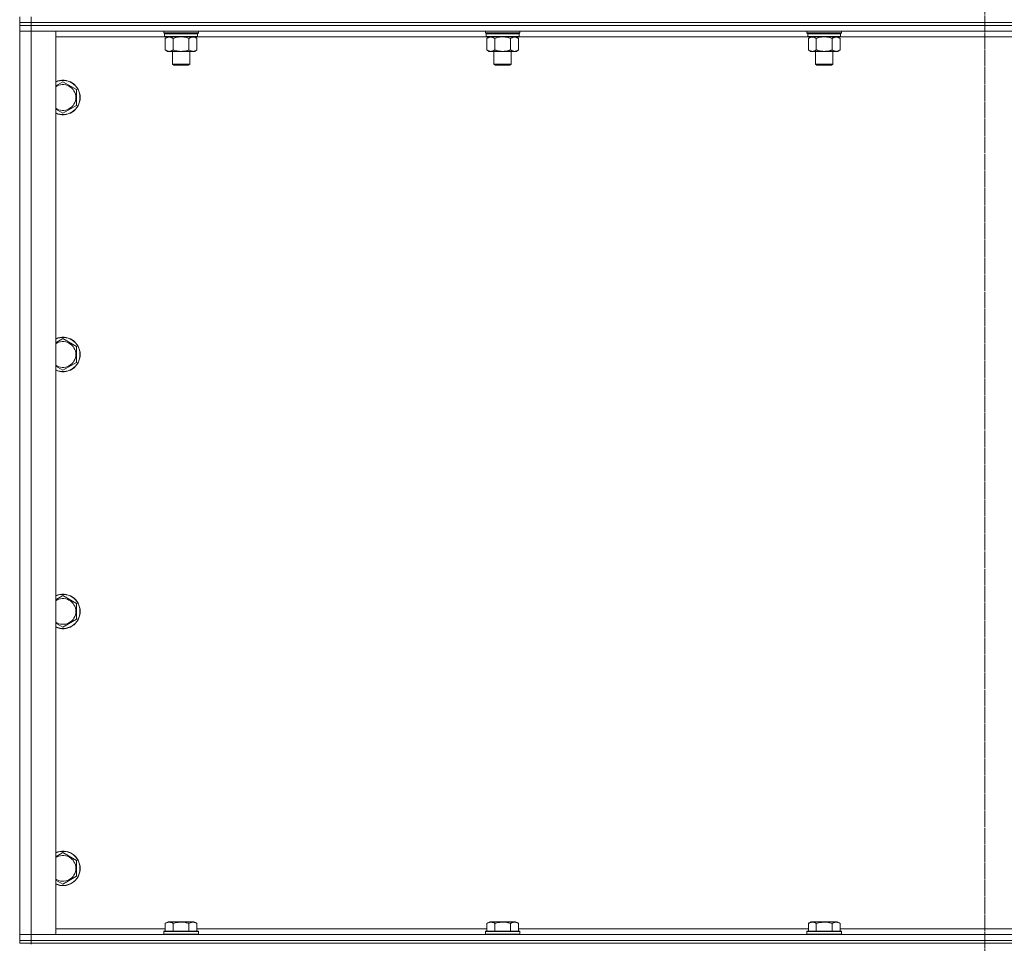
# Model space of a CAD drawing. Units: millimetres. Extents: x 0 to 30568, y -7 to 21000.
# Drawn here: x 20196 to 20879, y 13946 to 14587 of the extents above; entities that cross this region are included whole.
import ezdxf

# ---------------------------------------------------------------- set-up
doc = ezdxf.new("R2010")
doc.units = ezdxf.units.MM
doc.linetypes.add('K5LT_AXLED', pattern=[12, 7.5, -1.5, 1.5, -1.5])
doc.linetypes.add('K5LT_THIN', pattern=[0])
for name, color, linetype, true_color in [('OSI', 2, 'Continuous', 0xffff00), ('R', 1, 'Continuous', 0xff0000), ('WELDING', 7, 'Continuous', 0xffffff)]:
    doc.layers.add(name, color=color, linetype=linetype, true_color=true_color)

msp = doc.modelspace()

# ---------------------------------------------------------------- linework, layer by layer
at = {"layer": 'OSI', "color": 30, "linetype": 'K5LT_AXLED', "lineweight": 18, "true_color": 0xff8000}
for p, q in [((20865.83, 17110.29), (20865.83, 13856.29)), ((20865.83, 17106.29), (20865.83, 13838.29))]:
    msp.add_line(p, q, dxfattribs=at)
at = {"layer": 'R', "color": 7, "linetype": 'K5LT_THIN', "lineweight": 18}
for p, q in [((20195.83, 14585.29), (20195.83, 14589.29)), ((20195.83, 14585.29), (20195.83, 14583.29)), ((20195.83, 14585.29), (20203.83, 14585.29)), ((20203.83, 14585.29), (20195.83, 14585.29)), ((20203.83, 14585.29), (20203.83, 14589.29)), ((21527.83, 14585.29), (20203.83, 14585.29)), ((20203.83, 14585.29), (20203.83, 14583.29)), ((20203.83, 14585.29), (21527.83, 14585.29)), ((20203.83, 14583.29), (20195.83, 14583.29)), ((20195.83, 14583.29), (20203.83, 14583.29)), ((20195.83, 14583.29), (20195.83, 14579.29)), ((20195.83, 13952.29), (20195.83, 14579.29)), ((20195.83, 14579.29), (20203.83, 14579.29)), ((20203.83, 14579.29), (20195.83, 14579.29)), ((21527.83, 14583.29), (20203.83, 14583.29)), ((21527.83, 14583.29), (20203.83, 14583.29)), ((20203.83, 14583.29), (20203.83, 14579.29)), ((20203.83, 14579.29), (20203.83, 13952.29)), ((20203.83, 14579.29), (20220.83, 14579.29)), ((21527.83, 14579.29), (20203.83, 14579.29)), ((20220.83, 14579.29), (20220.83, 13952.29)), ((20295.83, 14578.09), (20295.83, 14579.29)), ((20295.83, 14578.09), (20296.13, 14577.79)), ((20295.83, 14578.09), (20307.83, 14578.09)), ((20296.13, 14577.79), (20307.83, 14577.79)), ((20296.73, 14577.79), (20296.43, 14577.49)), ((20296.43, 14575.59), (20296.43, 14577.49)), ((20296.43, 14577.49), (20319.23, 14577.49)), ((20307.83, 14578.09), (20319.83, 14578.09)), ((20307.83, 14577.79), (20319.53, 14577.79)), ((20318.93, 14577.79), (20319.23, 14577.49)), ((20319.23, 14575.59), (20319.23, 14577.49)), ((20319.83, 14578.09), (20319.53, 14577.79)), ((20319.83, 14578.09), (20319.83, 14579.29)), ((20519.03, 14578.09), (20519.03, 14579.29)), ((20519.03, 14578.09), (20519.33, 14577.79)), ((20519.03, 14578.09), (20531.03, 14578.09)), ((20519.33, 14577.79), (20531.03, 14577.79)), ((20519.93, 14577.79), (20519.63, 14577.49)), ((20519.63, 14575.59), (20519.63, 14577.49)), ((20519.63, 14577.49), (20542.43, 14577.49)), ((20531.03, 14578.09), (20543.03, 14578.09)), ((20531.03, 14577.79), (20542.73, 14577.79)), ((20542.13, 14577.79), (20542.43, 14577.49)), ((20542.43, 14575.59), (20542.43, 14577.49)), ((20543.03, 14578.09), (20542.73, 14577.79)), ((20543.03, 14578.09), (20543.03, 14579.29)), ((20742.23, 14578.09), (20742.23, 14579.29)), ((20742.23, 14578.09), (20742.53, 14577.79)), ((20742.23, 14578.09), (20754.23, 14578.09)), ((20742.53, 14577.79), (20754.23, 14577.79)), ((20743.13, 14577.79), (20742.83, 14577.49)), ((20742.83, 14575.59), (20742.83, 14577.49)), ((20742.83, 14577.49), (20765.63, 14577.49)), ((20754.23, 14578.09), (20766.23, 14578.09)), ((20754.23, 14577.79), (20765.93, 14577.79)), ((20765.33, 14577.79), (20765.63, 14577.49)), ((20765.63, 14575.59), (20765.63, 14577.49)), ((20766.23, 14578.09), (20765.93, 14577.79)), ((20766.23, 14578.09), (20766.23, 14579.29)), ((20296.73, 14575.29), (20220.83, 14575.29)), ((20296.43, 14575.59), (20296.73, 14575.29)), ((20296.43, 14575.59), (20319.23, 14575.59)), ((20296.73, 14575.29), (20318.93, 14575.29)), ((20298.31, 14575.29), (20296.83, 14574.29)), ((20296.83, 14574.29), (20296.83, 14566.29)), ((20302.33, 14574.29), (20302.33, 14566.29)), ((20313.33, 14574.29), (20313.33, 14566.29)), ((20317.36, 14575.29), (20318.83, 14574.29)), ((20318.83, 14574.29), (20318.83, 14566.29)), ((20319.23, 14575.59), (20318.93, 14575.29)), ((20519.93, 14575.29), (20318.93, 14575.29)), ((20519.63, 14575.59), (20519.93, 14575.29)), ((20519.63, 14575.59), (20542.43, 14575.59)), ((20519.93, 14575.29), (20542.13, 14575.29)), ((20521.51, 14575.29), (20520.03, 14574.29)), ((20520.03, 14574.29), (20520.03, 14566.29)), ((20525.53, 14574.29), (20525.53, 14566.29)), ((20536.53, 14574.29), (20536.53, 14566.29)), ((20540.56, 14575.29), (20542.03, 14574.29)), ((20542.03, 14574.29), (20542.03, 14566.29)), ((20542.43, 14575.59), (20542.13, 14575.29)), ((20743.13, 14575.29), (20542.13, 14575.29)), ((20742.83, 14575.59), (20743.13, 14575.29)), ((20742.83, 14575.59), (20765.63, 14575.59)), ((20743.13, 14575.29), (20765.33, 14575.29)), ((20744.71, 14575.29), (20743.23, 14574.29)), ((20743.23, 14574.29), (20743.23, 14566.29)), ((20748.73, 14574.29), (20748.73, 14566.29)), ((20759.73, 14574.29), (20759.73, 14566.29)), ((20763.76, 14575.29), (20765.23, 14574.29)), ((20765.23, 14574.29), (20765.23, 14566.29)), ((20765.63, 14575.59), (20765.33, 14575.29)), ((20966.33, 14575.29), (20765.33, 14575.29)), ((20298.31, 14565.29), (20296.83, 14566.29)), ((20299.58, 14565.29), (20298.31, 14565.29)), ((20307.83, 14565.29), (20299.58, 14565.29)), ((20301.83, 14556.36), (20301.83, 14565.29)), ((20316.08, 14565.29), (20307.83, 14565.29)), ((20313.83, 14556.36), (20313.83, 14565.29)), ((20317.36, 14565.29), (20316.08, 14565.29)), ((20317.36, 14565.29), (20318.83, 14566.29)), ((20521.51, 14565.29), (20520.03, 14566.29)), ((20522.78, 14565.29), (20521.51, 14565.29)), ((20531.03, 14565.29), (20522.78, 14565.29)), ((20525.03, 14556.36), (20525.03, 14565.29)), ((20539.28, 14565.29), (20531.03, 14565.29)), ((20537.03, 14556.36), (20537.03, 14565.29)), ((20540.56, 14565.29), (20539.28, 14565.29)), ((20540.56, 14565.29), (20542.03, 14566.29)), ((20744.71, 14565.29), (20743.23, 14566.29)), ((20745.98, 14565.29), (20744.71, 14565.29)), ((20754.23, 14565.29), (20745.98, 14565.29)), ((20748.23, 14556.36), (20748.23, 14565.29)), ((20762.48, 14565.29), (20754.23, 14565.29)), ((20760.23, 14556.36), (20760.23, 14565.29)), ((20763.76, 14565.29), (20762.48, 14565.29)), ((20763.76, 14565.29), (20765.23, 14566.29)), ((20302.83, 14555.79), (20301.83, 14556.36)), ((20301.83, 14556.36), (20307.83, 14556.36)), ((20302.83, 14555.79), (20307.83, 14555.79)), ((20307.83, 14556.36), (20313.83, 14556.36)), ((20307.83, 14555.79), (20312.83, 14555.79)), ((20312.83, 14555.79), (20313.83, 14556.36)), ((20526.03, 14555.79), (20525.03, 14556.36)), ((20525.03, 14556.36), (20531.03, 14556.36)), ((20526.03, 14555.79), (20531.03, 14555.79)), ((20531.03, 14556.36), (20537.03, 14556.36)), ((20531.03, 14555.79), (20536.03, 14555.79)), ((20536.03, 14555.79), (20537.03, 14556.36)), ((20749.23, 14555.79), (20748.23, 14556.36)), ((20748.23, 14556.36), (20754.23, 14556.36)), ((20749.23, 14555.79), (20754.23, 14555.79)), ((20754.23, 14556.36), (20760.23, 14556.36)), ((20754.23, 14555.79), (20759.23, 14555.79)), ((20759.23, 14555.79), (20760.23, 14556.36)), ((20225.83, 14544.26), (20235.33, 14538.77)), ((20235.33, 14538.77), (20235.33, 14533.29)), ((20235.33, 14533.29), (20235.33, 14527.8)), ((20235.33, 14527.8), (20225.83, 14522.32)), ((20225.83, 14365.92), (20235.33, 14360.44)), ((20235.33, 14360.44), (20235.33, 14354.95)), ((20235.33, 14354.95), (20235.33, 14349.47)), ((20235.33, 14349.47), (20225.83, 14343.98)), ((20225.83, 14187.59), (20235.33, 14182.11)), ((20235.33, 14182.11), (20235.33, 14176.62)), ((20235.33, 14176.62), (20235.33, 14171.14)), ((20235.33, 14171.14), (20225.83, 14165.65)), ((20225.83, 14009.26), (20235.33, 14003.77)), ((20235.33, 14003.77), (20235.33, 13998.29)), ((20235.33, 13998.29), (20235.33, 13992.8)), ((20235.33, 13992.8), (20225.83, 13987.32)), ((20220.83, 13956.29), (20296.86, 13956.29)), ((20296.86, 13960.13), (20298.86, 13961.29)), ((20296.86, 13960.13), (20296.86, 13954.79)), ((20316.8, 13961.29), (20298.86, 13961.29)), ((20302.35, 13960.13), (20302.35, 13954.79)), ((20313.32, 13960.13), (20313.32, 13954.79)), ((20318.8, 13960.13), (20316.8, 13961.29)), ((20318.8, 13960.13), (20318.8, 13954.79)), ((20318.8, 13956.29), (20520.06, 13956.29)), ((20520.06, 13960.13), (20522.06, 13961.29)), ((20520.06, 13960.13), (20520.06, 13954.79)), ((20540, 13961.29), (20522.06, 13961.29)), ((20525.55, 13960.13), (20525.55, 13954.79)), ((20536.52, 13960.13), (20536.52, 13954.79)), ((20542, 13960.13), (20540, 13961.29)), ((20542, 13960.13), (20542, 13954.79)), ((20542, 13956.29), (20743.26, 13956.29)), ((20743.26, 13960.13), (20745.26, 13961.29)), ((20743.26, 13960.13), (20743.26, 13954.79)), ((20763.2, 13961.29), (20745.26, 13961.29)), ((20748.75, 13960.13), (20748.75, 13954.79)), ((20759.72, 13960.13), (20759.72, 13954.79)), ((20765.2, 13960.13), (20763.2, 13961.29)), ((20765.2, 13960.13), (20765.2, 13954.79)), ((20765.2, 13956.29), (20966.46, 13956.29)), ((20203.83, 13952.29), (20195.83, 13952.29)), ((20195.83, 13952.29), (20203.83, 13952.29)), ((20195.83, 13948.29), (20195.83, 13952.29)), ((20220.83, 13952.29), (20203.83, 13952.29)), ((20203.83, 13952.29), (21527.83, 13952.29)), ((20203.83, 13948.29), (20203.83, 13952.29)), ((20295.83, 13954.49), (20296, 13954.79)), ((20295.83, 13954.49), (20295.83, 13952.59)), ((20319.83, 13954.49), (20295.83, 13954.49)), ((20319.83, 13952.59), (20295.83, 13952.59)), ((20295.83, 13952.59), (20296, 13952.29)), ((20319.66, 13954.79), (20296, 13954.79)), ((20319.83, 13954.49), (20319.66, 13954.79)), ((20319.83, 13952.59), (20319.66, 13952.29)), ((20319.83, 13954.49), (20319.83, 13952.59)), ((20519.03, 13954.49), (20519.2, 13954.79)), ((20519.03, 13954.49), (20519.03, 13952.59)), ((20543.03, 13954.49), (20519.03, 13954.49)), ((20543.03, 13952.59), (20519.03, 13952.59)), ((20519.03, 13952.59), (20519.2, 13952.29)), ((20542.86, 13954.79), (20519.2, 13954.79)), ((20543.03, 13954.49), (20542.86, 13954.79)), ((20543.03, 13952.59), (20542.86, 13952.29)), ((20543.03, 13954.49), (20543.03, 13952.59)), ((20742.23, 13954.49), (20742.4, 13954.79)), ((20742.23, 13954.49), (20742.23, 13952.59)), ((20766.23, 13954.49), (20742.23, 13954.49)), ((20766.23, 13952.59), (20742.23, 13952.59)), ((20742.23, 13952.59), (20742.4, 13952.29)), ((20766.06, 13954.79), (20742.4, 13954.79)), ((20766.23, 13954.49), (20766.06, 13954.79)), ((20766.23, 13952.59), (20766.06, 13952.29)), ((20766.23, 13954.49), (20766.23, 13952.59)), ((20203.83, 13948.29), (20195.83, 13948.29)), ((20195.83, 13948.29), (20195.83, 13946.29)), ((20195.83, 13948.29), (20203.83, 13948.29)), ((20203.83, 13946.29), (20195.83, 13946.29)), ((20203.83, 13948.29), (21527.83, 13948.29)), ((21527.83, 13948.29), (20203.83, 13948.29)), ((20203.83, 13948.29), (20203.83, 13946.29)), ((20203.83, 13945.68), (20203.83, 13946.29)), ((21527.83, 13946.29), (20203.83, 13946.29))]:
    msp.add_line(p, q, dxfattribs=at)
for centre, radius, start, end in [((20225.83, 14533.29), 12, 0, 114.62432), ((20225.83, 14533.29), 11.83, 0, 115.00952), ((20225.83, 14533.29), 8.97, 0, 123.8664), ((20225.83, 14533.29), 11.83, 244.99048, 0), ((20225.83, 14533.29), 12, 245.37568, 0), ((20225.83, 14533.29), 8.97, 236.1336, 0), ((20225.83, 14354.95), 12, 0, 114.62432), ((20225.83, 14354.95), 11.83, 0, 115.00952), ((20225.83, 14354.95), 8.97, 0, 123.8664), ((20225.83, 14354.95), 8.97, 236.1336, 0), ((20225.83, 14354.95), 11.83, 244.99048, 0), ((20225.83, 14354.95), 12, 245.37568, 0), ((20225.83, 14176.62), 12, 0, 114.62432), ((20225.83, 14176.62), 11.83, 0, 115.00952), ((20225.83, 14176.62), 8.97, 0, 123.8664), ((20225.83, 14176.62), 8.97, 236.1336, 0), ((20225.83, 14176.62), 11.83, 244.99048, 0), ((20225.83, 14176.62), 12, 245.37568, 0), ((20225.83, 13998.29), 12, 0, 114.62432), ((20225.83, 13998.29), 11.83, 0, 115.00952), ((20225.83, 13998.29), 8.97, 0, 123.8664), ((20225.83, 13998.29), 11.83, 244.99048, 0), ((20225.83, 13998.29), 12, 245.37568, 0), ((20225.83, 13998.29), 8.97, 236.1336, 0)]:
    msp.add_arc(centre, radius, start, end, dxfattribs=at)
at = {"layer": 'WELDING', "color": 7, "linetype": 'K5LT_THIN', "lineweight": 18}
for p, q in [((20302.33, 14574.29), (20304.13, 14574.82)), ((20304.13, 14574.82), (20305.96, 14575.16)), ((20305.96, 14575.16), (20307.83, 14575.29)), ((20307.83, 14575.29), (20309.7, 14575.16)), ((20309.7, 14575.16), (20311.54, 14574.82)), ((20311.54, 14574.82), (20313.33, 14574.29)), ((20525.53, 14574.29), (20527.33, 14574.82)), ((20527.33, 14574.82), (20529.16, 14575.16)), ((20529.16, 14575.16), (20531.03, 14575.29)), ((20531.03, 14575.29), (20532.9, 14575.16)), ((20532.9, 14575.16), (20534.74, 14574.82)), ((20534.74, 14574.82), (20536.53, 14574.29)), ((20748.73, 14574.29), (20750.53, 14574.82)), ((20750.53, 14574.82), (20752.36, 14575.16)), ((20752.36, 14575.16), (20754.23, 14575.29)), ((20754.23, 14575.29), (20756.1, 14575.16)), ((20756.1, 14575.16), (20757.94, 14574.82)), ((20757.94, 14574.82), (20759.73, 14574.29)), ((20220.83, 14541.37), (20225.83, 14544.26)), ((20225.83, 14522.32), (20220.83, 14525.2)), ((20220.83, 14363.04), (20225.83, 14365.92)), ((20225.83, 14343.98), (20220.83, 14346.87)), ((20220.83, 14184.7), (20225.83, 14187.59)), ((20225.83, 14165.65), (20220.83, 14168.54)), ((20220.83, 14006.37), (20225.83, 14009.26)), ((20225.83, 13987.32), (20220.83, 13990.2))]:
    msp.add_line(p, q, dxfattribs=at)
for points, knots in [([(20296.83, 14574.29), (20297.01, 14574.41), (20297.3, 14574.59), (20297.76, 14574.84), (20298.18, 14575.02), (20298.64, 14575.17), (20299.03, 14575.25), (20299.35, 14575.28), (20299.52, 14575.29), (20299.58, 14575.29)], [0, 0, 0, 0, 2.066603, 3.173746, 5.147824, 6.604769, 8.158967, 9.382212, 10, 10, 10, 10]), ([(20299.58, 14575.29), (20299.71, 14575.29), (20299.96, 14575.27), (20300.36, 14575.21), (20300.79, 14575.09), (20301.22, 14574.92), (20301.74, 14574.67), (20302.09, 14574.45), (20302.33, 14574.29)], [0, 0, 0, 0, 1.223859, 2.39982, 3.845706, 5.448847, 6.557806, 9, 9, 9, 9]), ([(20313.33, 14574.29), (20313.51, 14574.41), (20313.8, 14574.59), (20314.26, 14574.84), (20314.68, 14575.02), (20315.14, 14575.17), (20315.53, 14575.25), (20315.85, 14575.28), (20316.02, 14575.29), (20316.08, 14575.29)], [0, 0, 0, 0, 2.066603, 3.173746, 5.147824, 6.604769, 8.158967, 9.382212, 10, 10, 10, 10]), ([(20316.08, 14575.29), (20316.21, 14575.29), (20316.46, 14575.27), (20316.86, 14575.21), (20317.29, 14575.09), (20317.72, 14574.92), (20318.24, 14574.67), (20318.59, 14574.45), (20318.83, 14574.29)], [0, 0, 0, 0, 1.223859, 2.39982, 3.845706, 5.448847, 6.557806, 9, 9, 9, 9]), ([(20520.03, 14574.29), (20520.21, 14574.41), (20520.5, 14574.59), (20520.96, 14574.84), (20521.38, 14575.02), (20521.84, 14575.17), (20522.23, 14575.25), (20522.55, 14575.28), (20522.72, 14575.29), (20522.78, 14575.29)], [0, 0, 0, 0, 2.066603, 3.173746, 5.147824, 6.604769, 8.158967, 9.382212, 10, 10, 10, 10]), ([(20522.78, 14575.29), (20522.91, 14575.29), (20523.16, 14575.27), (20523.56, 14575.21), (20523.99, 14575.09), (20524.42, 14574.92), (20524.94, 14574.67), (20525.29, 14574.45), (20525.53, 14574.29)], [0, 0, 0, 0, 1.223859, 2.39982, 3.845706, 5.448847, 6.557806, 9, 9, 9, 9]), ([(20536.53, 14574.29), (20536.71, 14574.41), (20537, 14574.59), (20537.46, 14574.84), (20537.88, 14575.02), (20538.34, 14575.17), (20538.73, 14575.25), (20539.05, 14575.28), (20539.22, 14575.29), (20539.28, 14575.29)], [0, 0, 0, 0, 2.066603, 3.173746, 5.147824, 6.604769, 8.158967, 9.382212, 10, 10, 10, 10]), ([(20539.28, 14575.29), (20539.41, 14575.29), (20539.66, 14575.27), (20540.06, 14575.21), (20540.49, 14575.09), (20540.92, 14574.92), (20541.44, 14574.67), (20541.79, 14574.45), (20542.03, 14574.29)], [0, 0, 0, 0, 1.223859, 2.39982, 3.845706, 5.448847, 6.557806, 9, 9, 9, 9]), ([(20743.23, 14574.29), (20743.41, 14574.41), (20743.7, 14574.59), (20744.16, 14574.84), (20744.58, 14575.02), (20745.04, 14575.17), (20745.43, 14575.25), (20745.75, 14575.28), (20745.92, 14575.29), (20745.98, 14575.29)], [0, 0, 0, 0, 2.066603, 3.173746, 5.147824, 6.604769, 8.158967, 9.382212, 10, 10, 10, 10]), ([(20745.98, 14575.29), (20746.11, 14575.29), (20746.36, 14575.27), (20746.76, 14575.21), (20747.19, 14575.09), (20747.62, 14574.92), (20748.14, 14574.67), (20748.49, 14574.45), (20748.73, 14574.29)], [0, 0, 0, 0, 1.223859, 2.39982, 3.845706, 5.448847, 6.557806, 9, 9, 9, 9]), ([(20759.73, 14574.29), (20759.91, 14574.41), (20760.2, 14574.59), (20760.66, 14574.84), (20761.08, 14575.02), (20761.54, 14575.17), (20761.93, 14575.25), (20762.25, 14575.28), (20762.42, 14575.29), (20762.48, 14575.29)], [0, 0, 0, 0, 2.066603, 3.173746, 5.147824, 6.604769, 8.158967, 9.382212, 10, 10, 10, 10]), ([(20762.48, 14575.29), (20762.61, 14575.29), (20762.86, 14575.27), (20763.26, 14575.21), (20763.69, 14575.09), (20764.12, 14574.92), (20764.64, 14574.67), (20764.99, 14574.45), (20765.23, 14574.29)], [0, 0, 0, 0, 1.223859, 2.39982, 3.845706, 5.448847, 6.557806, 9, 9, 9, 9]), ([(20299.58, 14565.29), (20299.45, 14565.29), (20299.2, 14565.3), (20298.81, 14565.37), (20298.37, 14565.48), (20297.95, 14565.65), (20297.43, 14565.91), (20297.07, 14566.12), (20296.83, 14566.29)], [0, 0, 0, 0, 1.223859, 2.39982, 3.845706, 5.448847, 6.557806, 9, 9, 9, 9]), ([(20302.33, 14566.29), (20302.15, 14566.16), (20301.86, 14565.99), (20301.4, 14565.74), (20300.98, 14565.55), (20300.52, 14565.4), (20300.13, 14565.32), (20299.81, 14565.29), (20299.64, 14565.29), (20299.58, 14565.29)], [0, 0, 0, 0, 2.066603, 3.173746, 5.147824, 6.604769, 8.158967, 9.382212, 10, 10, 10, 10]), ([(20307.83, 14565.29), (20307.69, 14565.29), (20307.42, 14565.29), (20307, 14565.31), (20306.59, 14565.34), (20306.05, 14565.39), (20305.39, 14565.49), (20304.46, 14565.67), (20303.63, 14565.88), (20302.87, 14566.11), (20302.51, 14566.23), (20302.33, 14566.29)], [0, 0, 0, 0, 1.619608, 3.239216, 4.858824, 6.478431, 9.606212, 12.733992, 17.553195, 19.776598, 22, 22, 22, 22]), ([(20313.33, 14566.29), (20313.22, 14566.25), (20312.91, 14566.15), (20312.32, 14565.97), (20311.5, 14565.74), (20310.64, 14565.56), (20309.85, 14565.43), (20309.29, 14565.36), (20308.84, 14565.32), (20308.5, 14565.3), (20308.17, 14565.29), (20307.94, 14565.29), (20307.83, 14565.29)], [0, 0, 0, 0, 1.445393, 3.758023, 7.226967, 11.441055, 14.080791, 16.720528, 18.040396, 19.360264, 20.680132, 22, 22, 22, 22]), ([(20316.08, 14565.29), (20315.95, 14565.29), (20315.7, 14565.3), (20315.31, 14565.37), (20314.87, 14565.48), (20314.45, 14565.65), (20313.93, 14565.91), (20313.57, 14566.12), (20313.33, 14566.29)], [0, 0, 0, 0, 1.223859, 2.39982, 3.845706, 5.448847, 6.557806, 9, 9, 9, 9]), ([(20318.83, 14566.29), (20318.65, 14566.16), (20318.36, 14565.99), (20317.9, 14565.74), (20317.48, 14565.55), (20317.02, 14565.4), (20316.63, 14565.32), (20316.31, 14565.29), (20316.14, 14565.29), (20316.08, 14565.29)], [0, 0, 0, 0, 2.066603, 3.173746, 5.147824, 6.604769, 8.158967, 9.382212, 10, 10, 10, 10]), ([(20522.78, 14565.29), (20522.65, 14565.29), (20522.4, 14565.3), (20522.01, 14565.37), (20521.57, 14565.48), (20521.15, 14565.65), (20520.63, 14565.91), (20520.27, 14566.12), (20520.03, 14566.29)], [0, 0, 0, 0, 1.223859, 2.39982, 3.845706, 5.448847, 6.557806, 9, 9, 9, 9]), ([(20525.53, 14566.29), (20525.35, 14566.16), (20525.06, 14565.99), (20524.6, 14565.74), (20524.18, 14565.55), (20523.72, 14565.4), (20523.33, 14565.32), (20523.01, 14565.29), (20522.84, 14565.29), (20522.78, 14565.29)], [0, 0, 0, 0, 2.066603, 3.173746, 5.147824, 6.604769, 8.158967, 9.382212, 10, 10, 10, 10]), ([(20531.03, 14565.29), (20530.89, 14565.29), (20530.62, 14565.29), (20530.2, 14565.31), (20529.79, 14565.34), (20529.25, 14565.39), (20528.59, 14565.49), (20527.66, 14565.67), (20526.83, 14565.88), (20526.07, 14566.11), (20525.71, 14566.23), (20525.53, 14566.29)], [0, 0, 0, 0, 1.619608, 3.239216, 4.858824, 6.478431, 9.606212, 12.733992, 17.553195, 19.776598, 22, 22, 22, 22]), ([(20536.53, 14566.29), (20536.42, 14566.25), (20536.11, 14566.15), (20535.52, 14565.97), (20534.7, 14565.74), (20533.84, 14565.56), (20533.05, 14565.43), (20532.49, 14565.36), (20532.04, 14565.32), (20531.7, 14565.3), (20531.37, 14565.29), (20531.14, 14565.29), (20531.03, 14565.29)], [0, 0, 0, 0, 1.445393, 3.758023, 7.226967, 11.441055, 14.080791, 16.720528, 18.040396, 19.360264, 20.680132, 22, 22, 22, 22]), ([(20539.28, 14565.29), (20539.15, 14565.29), (20538.9, 14565.3), (20538.51, 14565.37), (20538.07, 14565.48), (20537.65, 14565.65), (20537.13, 14565.91), (20536.77, 14566.12), (20536.53, 14566.29)], [0, 0, 0, 0, 1.223859, 2.39982, 3.845706, 5.448847, 6.557806, 9, 9, 9, 9]), ([(20542.03, 14566.29), (20541.85, 14566.16), (20541.56, 14565.99), (20541.1, 14565.74), (20540.68, 14565.55), (20540.22, 14565.4), (20539.83, 14565.32), (20539.51, 14565.29), (20539.34, 14565.29), (20539.28, 14565.29)], [0, 0, 0, 0, 2.066603, 3.173746, 5.147824, 6.604769, 8.158967, 9.382212, 10, 10, 10, 10]), ([(20745.98, 14565.29), (20745.85, 14565.29), (20745.6, 14565.3), (20745.21, 14565.37), (20744.77, 14565.48), (20744.35, 14565.65), (20743.83, 14565.91), (20743.47, 14566.12), (20743.23, 14566.29)], [0, 0, 0, 0, 1.223859, 2.39982, 3.845706, 5.448847, 6.557806, 9, 9, 9, 9]), ([(20748.73, 14566.29), (20748.55, 14566.16), (20748.26, 14565.99), (20747.8, 14565.74), (20747.38, 14565.55), (20746.92, 14565.4), (20746.53, 14565.32), (20746.21, 14565.29), (20746.04, 14565.29), (20745.98, 14565.29)], [0, 0, 0, 0, 2.066603, 3.173746, 5.147824, 6.604769, 8.158967, 9.382212, 10, 10, 10, 10]), ([(20754.23, 14565.29), (20754.09, 14565.29), (20753.82, 14565.29), (20753.4, 14565.31), (20752.99, 14565.34), (20752.45, 14565.39), (20751.79, 14565.49), (20750.86, 14565.67), (20750.03, 14565.88), (20749.27, 14566.11), (20748.91, 14566.23), (20748.73, 14566.29)], [0, 0, 0, 0, 1.619608, 3.239216, 4.858824, 6.478431, 9.606212, 12.733992, 17.553195, 19.776598, 22, 22, 22, 22]), ([(20759.73, 14566.29), (20759.62, 14566.25), (20759.31, 14566.15), (20758.72, 14565.97), (20757.9, 14565.74), (20757.04, 14565.56), (20756.25, 14565.43), (20755.69, 14565.36), (20755.24, 14565.32), (20754.9, 14565.3), (20754.57, 14565.29), (20754.34, 14565.29), (20754.23, 14565.29)], [0, 0, 0, 0, 1.445393, 3.758023, 7.226967, 11.441055, 14.080791, 16.720528, 18.040396, 19.360264, 20.680132, 22, 22, 22, 22]), ([(20762.48, 14565.29), (20762.35, 14565.29), (20762.1, 14565.3), (20761.71, 14565.37), (20761.27, 14565.48), (20760.85, 14565.65), (20760.33, 14565.91), (20759.97, 14566.12), (20759.73, 14566.29)], [0, 0, 0, 0, 1.223859, 2.39982, 3.845706, 5.448847, 6.557806, 9, 9, 9, 9]), ([(20765.23, 14566.29), (20765.05, 14566.16), (20764.76, 14565.99), (20764.3, 14565.74), (20763.88, 14565.55), (20763.42, 14565.4), (20763.03, 14565.32), (20762.71, 14565.29), (20762.54, 14565.29), (20762.48, 14565.29)], [0, 0, 0, 0, 2.066603, 3.173746, 5.147824, 6.604769, 8.158967, 9.382212, 10, 10, 10, 10]), ([(20302.35, 13960.13), (20302.02, 13960.32), (20301.59, 13960.54), (20301.09, 13960.72), (20300.82, 13960.81), (20300.53, 13960.88), (20300.14, 13960.96), (20299.76, 13960.99), (20299.36, 13960.98), (20298.95, 13960.94), (20298.5, 13960.85), (20297.8, 13960.63), (20297.26, 13960.36), (20296.86, 13960.13)], [0, 0, 0, 0, 2.548637, 3.393886, 3.820302, 4.557043, 5.628317, 6.750839, 7.483164, 8.644096, 9.785804, 10.891414, 14, 14, 14, 14]), ([(20313.32, 13960.13), (20313.08, 13960.2), (20312.46, 13960.37), (20311.33, 13960.64), (20310.21, 13960.83), (20309.26, 13960.93), (20308.62, 13960.97), (20308.12, 13960.98), (20307.76, 13960.98), (20307.42, 13960.98), (20307.02, 13960.97), (20306.57, 13960.94), (20306.11, 13960.9), (20305.46, 13960.82), (20304.44, 13960.66), (20303.34, 13960.41), (20302.59, 13960.2), (20302.35, 13960.13)], [0, 0, 0, 0, 2.896048, 7.635036, 13.675312, 16.352744, 19.030177, 21.193346, 22.27493, 23.356515, 25.164905, 26.973294, 28.781684, 30.590074, 34.691771, 40.985529, 43.953237, 43.953237, 43.953237, 43.953237]), ([(20318.8, 13960.13), (20318.48, 13960.32), (20318.08, 13960.52), (20317.58, 13960.71), (20317.32, 13960.8), (20317.05, 13960.87), (20316.76, 13960.93), (20316.44, 13960.97), (20316.08, 13960.99), (20315.73, 13960.97), (20315.41, 13960.94), (20315.06, 13960.87), (20314.62, 13960.75), (20314.02, 13960.52), (20313.58, 13960.28), (20313.32, 13960.13)], [0, 0, 0, 0, 2.912728, 3.529104, 4.366059, 5.20805, 5.90491, 6.841792, 7.999747, 8.992853, 9.878966, 10.753647, 12.031595, 13.665019, 16, 16, 16, 16]), ([(20525.55, 13960.13), (20525.22, 13960.32), (20524.79, 13960.54), (20524.29, 13960.72), (20524.02, 13960.81), (20523.73, 13960.88), (20523.34, 13960.96), (20522.96, 13960.99), (20522.56, 13960.98), (20522.15, 13960.94), (20521.7, 13960.85), (20521, 13960.63), (20520.46, 13960.36), (20520.06, 13960.13)], [0, 0, 0, 0, 2.548637, 3.393886, 3.820302, 4.557043, 5.628317, 6.750839, 7.483164, 8.644096, 9.785804, 10.891414, 14, 14, 14, 14]), ([(20536.52, 13960.13), (20536.28, 13960.2), (20535.66, 13960.37), (20534.53, 13960.64), (20533.41, 13960.83), (20532.46, 13960.93), (20531.82, 13960.97), (20531.32, 13960.98), (20530.96, 13960.98), (20530.62, 13960.98), (20530.22, 13960.97), (20529.77, 13960.94), (20529.31, 13960.9), (20528.66, 13960.82), (20527.64, 13960.66), (20526.54, 13960.41), (20525.79, 13960.2), (20525.55, 13960.13)], [0, 0, 0, 0, 2.896048, 7.635036, 13.675312, 16.352744, 19.030177, 21.193346, 22.27493, 23.356515, 25.164905, 26.973294, 28.781684, 30.590074, 34.691771, 40.985529, 43.953237, 43.953237, 43.953237, 43.953237]), ([(20542, 13960.13), (20541.68, 13960.32), (20541.28, 13960.52), (20540.78, 13960.71), (20540.52, 13960.8), (20540.25, 13960.87), (20539.96, 13960.93), (20539.64, 13960.97), (20539.28, 13960.99), (20538.93, 13960.97), (20538.61, 13960.94), (20538.26, 13960.87), (20537.82, 13960.75), (20537.22, 13960.52), (20536.78, 13960.28), (20536.52, 13960.13)], [0, 0, 0, 0, 2.912728, 3.529104, 4.366059, 5.20805, 5.90491, 6.841792, 7.999747, 8.992853, 9.878966, 10.753647, 12.031595, 13.665019, 16, 16, 16, 16]), ([(20748.75, 13960.13), (20748.42, 13960.32), (20747.99, 13960.54), (20747.49, 13960.72), (20747.22, 13960.81), (20746.93, 13960.88), (20746.54, 13960.96), (20746.16, 13960.99), (20745.76, 13960.98), (20745.35, 13960.94), (20744.9, 13960.85), (20744.2, 13960.63), (20743.66, 13960.36), (20743.26, 13960.13)], [0, 0, 0, 0, 2.548637, 3.393886, 3.820302, 4.557043, 5.628317, 6.750839, 7.483164, 8.644096, 9.785804, 10.891414, 14, 14, 14, 14]), ([(20759.72, 13960.13), (20759.48, 13960.2), (20758.86, 13960.37), (20757.73, 13960.64), (20756.61, 13960.83), (20755.66, 13960.93), (20755.02, 13960.97), (20754.52, 13960.98), (20754.16, 13960.98), (20753.82, 13960.98), (20753.42, 13960.97), (20752.97, 13960.94), (20752.51, 13960.9), (20751.86, 13960.82), (20750.84, 13960.66), (20749.74, 13960.41), (20748.99, 13960.2), (20748.75, 13960.13)], [0, 0, 0, 0, 2.896048, 7.635036, 13.675312, 16.352744, 19.030177, 21.193346, 22.27493, 23.356515, 25.164905, 26.973294, 28.781684, 30.590074, 34.691771, 40.985529, 43.953237, 43.953237, 43.953237, 43.953237]), ([(20765.2, 13960.13), (20764.88, 13960.32), (20764.48, 13960.52), (20763.98, 13960.71), (20763.72, 13960.8), (20763.45, 13960.87), (20763.16, 13960.93), (20762.84, 13960.97), (20762.48, 13960.99), (20762.13, 13960.97), (20761.81, 13960.94), (20761.46, 13960.87), (20761.02, 13960.75), (20760.42, 13960.52), (20759.98, 13960.28), (20759.72, 13960.13)], [0, 0, 0, 0, 2.912728, 3.529104, 4.366059, 5.20805, 5.90491, 6.841792, 7.999747, 8.992853, 9.878966, 10.753647, 12.031595, 13.665019, 16, 16, 16, 16])]:
    msp.add_open_spline(points, degree=3, knots=knots, dxfattribs=at)

doc.saveas('drawing.dxf')
